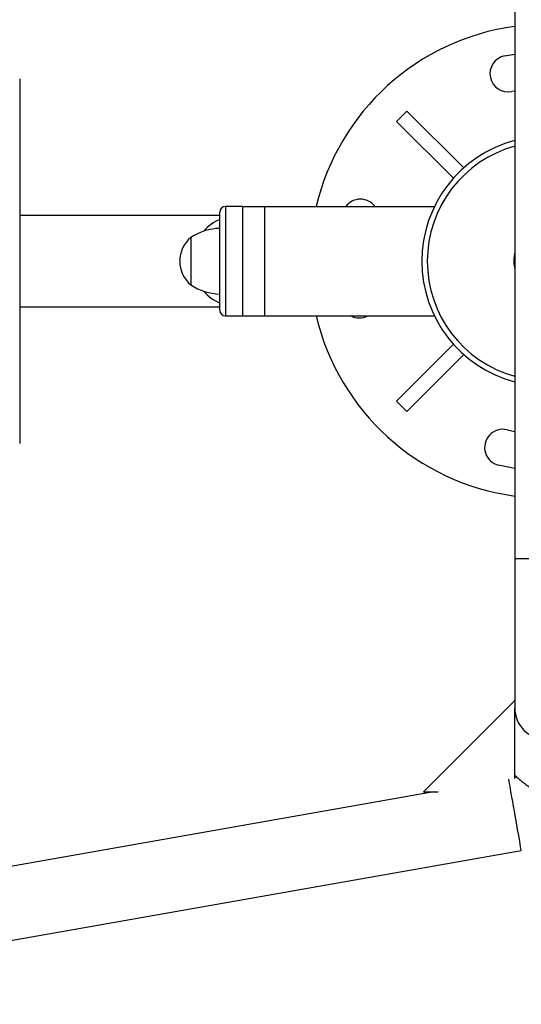
# Model space of a CAD drawing. Units: millimetres. Extents: x 122.72 to 127.03, y 106.05 to 109.86.
# Drawn here: x 124.59 to 124.86, y 107.55 to 108.09 of the extents above; entities that cross this region are included whole.
import ezdxf

# ---------------------------------------------------------------- set-up
doc = ezdxf.new("R2010")
doc.units = ezdxf.units.MM

# ---------------------------------------------------------------- blocks, each defined once
blk = doc.blocks.new('asd')
at = {"color": 0, "linetype": 'ByBlock', "lineweight": -2}
for p, q in [((124.8573687646048, 108.1212119500243), (124.8573687646048, 107.7958463211942)), ((124.8517822702693, 108.0709665209274), (124.8573687646048, 108.0719686371117)), ((124.5861958027671, 108.0583381422441), (124.5861958027671, 107.8587273419742)), ((124.8573687646048, 108.0517216798782), (124.8557913912409, 108.0514121901362)), ((124.7926170727879, 108.0351009281394), (124.7982629182137, 108.0407467735652)), ((124.8293975676698, 108.0096121278272), (124.7982629182137, 108.0407467735652)), ((124.823751718526, 108.0039662786833), (124.7926170727879, 108.0351009281394)), ((124.7083300772551, 107.9884707567651), (124.6988485518984, 107.9884707567651)), ((124.6988485518984, 107.9884707567651), (124.6988485518984, 107.9285875144534)), ((124.7083300772551, 107.9884707567651), (124.7083300772551, 107.9285875144534)), ((124.7083300772551, 107.9884707567651), (124.7203067205122, 107.9884707567651)), ((124.7203067205122, 107.9884707567651), (124.7203067205122, 107.9285875144534)), ((124.7203067205122, 107.9884707567651), (124.8133732975483, 107.9884707567651)), ((124.6958543985202, 107.983480487502), (124.5861958027671, 107.983480487502)), ((124.6958543985202, 107.9315816752677), (124.6958543985202, 107.9854765959509)), ((124.6798855309293, 107.9715038386678), (124.6798855309293, 107.9483080900167)), ((124.6798855309293, 107.9715038386678), (124.6798855309293, 107.9665212025431)), ((124.6798855309293, 107.9665212025431), (124.6798855309293, 107.9455544325507)), ((124.8571868501484, 107.9618896840458), (124.8573687646048, 107.9627340119101)), ((124.6798855309293, 107.9483080900167), (124.6798855309293, 107.9455544325507)), ((124.5861958027671, 107.9335777837165), (124.6958543985202, 107.9335777837165)), ((124.6988485518984, 107.9285875144534), (124.7083300772551, 107.9285875144534)), ((124.7083300772551, 107.9285875144534), (124.7203067205122, 107.9285875144534)), ((124.7203067205122, 107.9285875144534), (124.8133732975483, 107.9285875144534)), ((124.823751718526, 107.9130919925352), (124.7926170727879, 107.8819573430791)), ((124.8293975676698, 107.9074461433914), (124.7982629182137, 107.8763114976533)), ((124.7982629182137, 107.8763114976533), (124.7926170727879, 107.8819573430791)), ((124.8531304747333, 107.8662315907603), (124.8573687646048, 107.8653365913404)), ((124.5861958027671, 107.8587273419742), (124.5861958027671, 107.8587248731949)), ((124.8573687646048, 107.7958463211942), (124.8573687646048, 107.7140058859449)), ((124.8573687646048, 107.7958463211942), (124.8748347107438, 107.7958463211942)), ((124.8573687646048, 107.7179430386538), (124.8074660589603, 107.6680403385864)), ((124.8573687646048, 107.675389805321), (124.8573687646048, 107.7140058859449)), ((124.8587504704783, 107.6759929608221), (124.8573687646048, 107.6757974810927)), ((124.813101947472, 107.6680403385864), (124.3760841836063, 107.5909823006398)), ((124.8074660589603, 107.6680403385864), (124.8154244367237, 107.6680403385864)), ((124.3830165753614, 107.5516666631449), (124.8609698891238, 107.6359427276368))]:
    blk.add_line(p, q, dxfattribs=at)
at = {"color": 0, "linetype": 'ByBlock', "lineweight": -2, "flags": 128}
for points in [[(124.8573687646048, 107.8450896341068), (124.8546465543305, 107.8455423279203), (124.8485611620846, 107.8468005353402)], [(124.8609698891238, 107.6359427276368), (124.8609621490917, 107.6359866005219), (124.8609004323978, 107.6363366317842), (124.8607781004797, 107.6370303885111), (124.8605973376865, 107.6380555565503), (124.8603613675599, 107.6393938133953), (124.8600744026404, 107.64102127435), (124.8597415626707, 107.6429089089495), (124.859368788151, 107.6450230168691), (124.8589627297272, 107.6473258822998), (124.8585306357206, 107.649776398579), (124.8580802154893, 107.6523308712877), (124.8576195074383, 107.6549436726253), (124.8571567321564, 107.6575681932284), (124.856700147413, 107.6601576155235), (124.8562579031541, 107.6626657168235), (124.855837889063, 107.6650477319133), (124.8554476007106, 107.667261156147), (124.8550940038469, 107.6692665188002), (124.8547834079877, 107.6710279779566), (124.8545213548732, 107.6725141533491), (124.8543125217991, 107.6736985130365), (124.8541606361017, 107.6745599088009), (124.8541075108713, 107.6748611891082)]]:
    blk.add_lwpolyline(points, dxfattribs=at)
at = {"color": 0, "linetype": 'ByBlock', "lineweight": -2}
for centre, radius, start, end in [((124.8748347107438, 107.9585291356093), 0.1297470279088991, 97.73638003995524, 166.6576362029187), ((124.8537868306612, 108.0611893544485), 0.009980540608394182, 101.5864840878812, 281.5864840878012), ((124.8748347107438, 107.9585291356093), 0.06836670316738068, 104.8017005039663, 255.1982994960452), ((124.8748347107438, 107.9585291356093), 0.06537254098486776, 105.4962658440806, 254.5037341559194), ((124.6988485562976, 107.9854765952519), 0.00299416218251453, 90, 180), ((124.772821638961, 107.9825180283207), 0.009980540608393727, 36.61489314679719, 143.3851068532028), ((124.7057708205782, 107.9585642637669), 0.0249191627204431, 113.4496876197304, 138.8001600747009), ((124.6964451672169, 107.9465583156689), 0.02994162182513453, 91.13056674831768, 123.577482524211), ((124.6909472949826, 107.9585291356093), 0.01705009020597723, 130.4497188622761, 229.5502811377239), ((124.8748347107438, 107.9585291356093), 0.01796497309508046, 169.2186745319405, 193.5362027374264), ((124.6964451672169, 107.9704999555496), 0.02994162182513181, 236.422517475789, 268.8694332516823), ((124.7057701044607, 107.9584930263063), 0.02491797763500072, 221.1992270667077, 246.5509252389512), ((124.6988485562976, 107.9315816759666), 0.00299416218251453, 180, 270), ((124.8748347107438, 107.9585291356093), 0.1297470279088991, 193.342363797095, 262.263619960051), ((124.7721744919046, 107.9374812555266), 0.00998054060839399, 243.0128368953265, 296.9871631045638), ((124.8508458180324, 107.8565160638265), 0.009980540608394284, 76.76702833761597, 256.7670283376954), ((124.8748347107438, 107.714005890704), 0.01746594606465888, 180, 0)]:
    blk.add_arc(centre, radius, start, end, dxfattribs=at)
blk.add_open_spline([(124.8573808872779, 107.677067296237), (124.8573768621301, 107.6770708189917), (124.857318546739, 107.6771218558303), (124.8575158434457, 107.6769490812865), (124.8579456508379, 107.6765744391246), (124.8586794945019, 107.6759400740752), (124.859757983307, 107.6750205895007), (124.8612974084174, 107.6737375611936), (124.8633346453613, 107.6721174800268), (124.865683630442, 107.6703820144604), (124.8684510944658, 107.6686288921929), (124.871506955919, 107.6671082937991), (124.8738249195105, 107.6668799175149), (124.8748347107438, 107.6667804283036)], degree=3, knots=[0, 0, 0, 0, 0.005655747450209733, 0.08193913364947021, 0.1604951340323336, 0.2364447475950638, 0.314059598518243, 0.4242653508762457, 0.5376334987387131, 0.6505303554421195, 0.7658783629016024, 0.898007899030187, 0.9999999999999999, 0.9999999999999999, 0.9999999999999999, 0.9999999999999999], dxfattribs=at)

msp = doc.modelspace()

# ---------------------------------------------------------------- block references
msp.add_blockref('asd', (0, 0))

doc.saveas('drawing.dxf')
